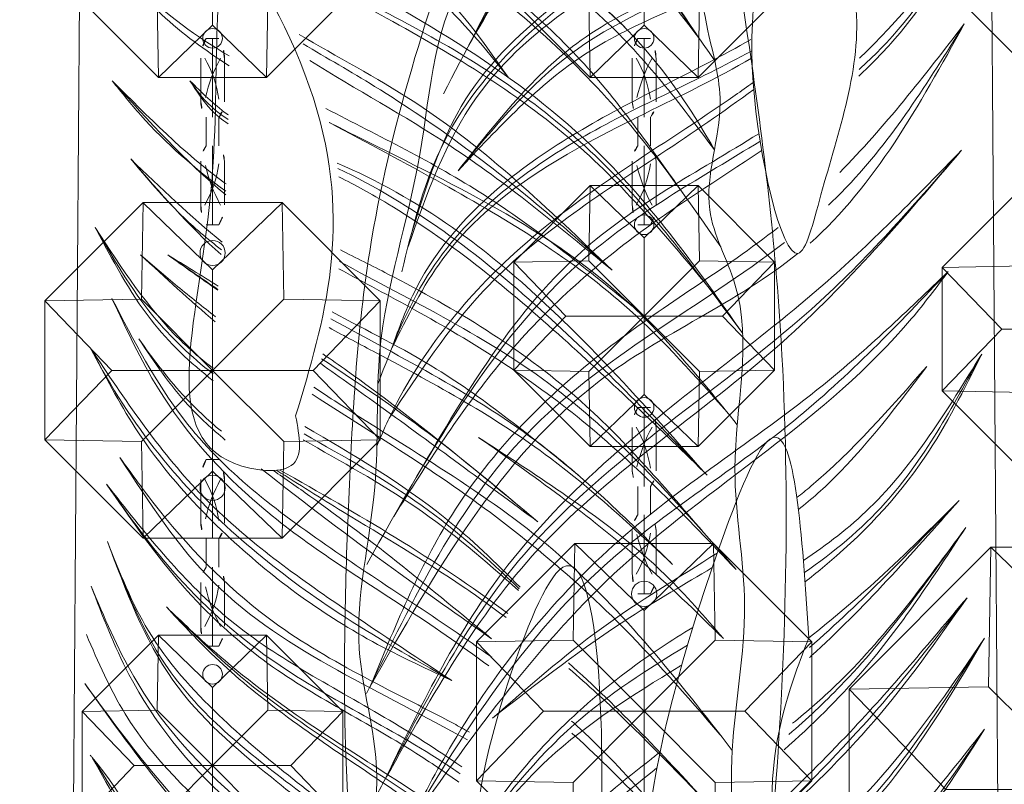
# Model space of a CAD drawing. Units: millimetres. Extents: x -605615403 to 17, y -1703671404 to 113.
# Drawn here: x -605611703 to -605611651, y -1703669675 to -1703669634 of the extents above; entities that cross this region are included whole.
import ezdxf

# ---------------------------------------------------------------- set-up
doc = ezdxf.new("R2010")
doc.units = ezdxf.units.MM
doc.layers.get('0').update_dxf_attribs({"lineweight": 9, "true_color": 0x1c1c1c})
doc.layers.get('Defpoints').update_dxf_attribs({"color": 3, "lineweight": 0})
doc.styles.add('2F обычный', font='Montserrat-Light.ttf', dxfattribs={"width": 0.8})
doc.dimstyles.new('stroitelniy3', dxfattribs={"dimtxt": 80, "dimasz": 30, "dimexe": 5, "dimexo": 10, "dimgap": 20, "dimtad": 1, "dimtoh": 1, "dimdec": 0, "dimrnd": 5, "dimtxsty": '2F обычный', "dimblk": 'ARCHTICK', "dimcen": 0.09, "dimdle": 2, "dimadec": 0, "dimazin": 2, "dimtfac": 1, "dimtdec": 0, "dimtmove": 1, "dimatfit": 3, "dimfxl": 10, "dimtfill": 1, "dimtolj": 1, "dimtzin": 0, "dimarcsym": 1})

# ---------------------------------------------------------------- blocks, each defined once
blk = doc.blocks.new('A$C444B649E')
at = {"color": 0, "extrusion": (0.222521, 0, 0.974928)}
for p, q in [((43.15, 3.825, 0.34), (41.715, 182.042, 0.668)), ((46.129, 3.497, -0.34), (47.565, 182.042, -0.668))]:
    blk.add_line(p, q, dxfattribs=at)
at = {"color": 0}
for points, knots in [([(40.556, 178.667, 0.932), (40.524, 178.674, 0.939), (38.071, 179.205, 1.499), (30.832, 179.664, 3.152), (22.29, 173.414, 5.101), (15.507, 165.811, 6.649), (14.16, 158.26, 6.957), (10.992, 150.618, 7.68), (6.332, 140.139, 8.744), (3.607, 125.486, 9.366), (0.816, 106.303, 10.003), (1.134, 83.812, 9.93), (4.444, 59.988, 9.174), (10.763, 38.393, 7.732), (21.636, 22.957, 5.25), (29.401, 9.916, 3.478), (36.301, 1.918, 1.903), (43.446, -0.674, 0.272), (50.01, 1.689, -1.226), (57.893, 7.568, -3.025), (62.569, 19.195, -4.092), (70.424, 29.428, -5.885), (72.853, 43.198, -6.439), (81.173, 59.145, -8.339), (82.159, 82.751, -8.563), (85.253, 104.51, -9.27), (84.685, 121.96, -9.14), (83.703, 137.357, -8.916), (78.358, 152.347, -7.696), (72.193, 167.813, -6.289), (62.764, 177.421, -4.137), (53.559, 179.265, -2.036), (49.801, 178.317, -1.178), (48.813, 177.991, -0.953)], [4.98394, 4.98394, 4.98394, 4.98394, 5.084102, 12.647306, 26.471377, 35.462956, 42.847511, 48.920762, 60.410313, 77.261702, 93.373244, 118.609304, 144.315789, 165.577086, 185.35708, 200.881729, 211.764806, 216.457286, 223.225248, 232.0523, 245.845184, 259.914597, 270.441227, 287.089248, 313.419389, 339.884869, 353.169381, 365.71295, 385.96429, 400.57599, 415.781125, 424.586866, 427.780695, 427.780695, 427.780695, 427.780695]), ([(60.233, 155, -3.559), (60.933, 154.621, -3.719), (65.102, 152.443, -4.67), (71.438, 149.24, -6.116), (78.527, 143.119, -7.735), (80.196, 138.071, -8.116), (81.06, 135.459, -8.313)], [13.850352, 13.850352, 13.850352, 13.850352, 16.274211, 28.167793, 35.741074, 43.862792, 43.862792, 43.862792, 43.862792]), ([(81.214, 134.909, -8.348), (80.12, 137.756, -8.098), (78.063, 143.108, -7.629), (70.226, 149.268, -5.84), (63.993, 151.96, -4.417), (60.475, 154.04, -3.614)], [0, 0, 0, 0, 8.999702, 16.918994, 29.521243, 29.521243, 29.521243, 29.521243]), ([(55.019, 144.099, -2.369), (54.282, 144.728, -2.201), (51.897, 146.978, -1.656), (49.997, 149.77, -1.223), (48.657, 151.738, -0.917)], [36.695462, 36.695462, 36.695462, 36.695462, 39.682353, 46.812128, 46.812128, 46.812128, 46.812128]), ([(61.12, 150.53, -3.762), (64.512, 149.033, -4.536), (71.407, 147.104, -6.11), (76.079, 141.62, -7.176), (78.295, 139.018, -7.682)], [16.121335, 16.121335, 16.121335, 16.121335, 27.3542, 37.496444, 37.496444, 37.496444, 37.496444]), ([(78.295, 139.018, -7.682), (75.957, 141.333, -7.148), (71.05, 146.191, -6.028), (64.435, 148.093, -4.518), (61.216, 149.59, -3.783)], [0, 0, 0, 0, 9.846826, 20.670566, 20.670566, 20.670566, 20.670566]), ([(61.295, 146.057, -3.801), (62.903, 145.208, -4.168), (67.874, 142.878, -5.303), (74.998, 139.466, -6.929), (80.359, 134.065, -8.153), (81.718, 130.592, -8.463), (82.146, 129.499, -8.561)], [16.902841, 16.902841, 16.902841, 16.902841, 22.43527, 33.496242, 41.153735, 44.673656, 44.673656, 44.673656, 44.673656]), ([(82.146, 129.499, -8.561), (81.241, 131.172, -8.354), (78.046, 137.074, -7.625), (69.662, 141.136, -5.711), (63.245, 143.985, -4.247), (61.248, 145.061, -3.791)], [0, 0, 0, 0, 5.669434, 19.996102, 26.965884, 26.965884, 26.965884, 26.965884]), ([(61.117, 143.382, -3.761), (62.88, 142.186, -4.163), (68.251, 138.799, -5.389), (76.374, 134.04, -7.243), (80.581, 128.15, -8.203), (82.294, 125.751, -8.594)], [10.211215, 10.211215, 10.211215, 10.211215, 16.726547, 29.595153, 38.436353, 38.436353, 38.436353, 38.436353]), ([(60.834, 141.003, -3.696), (64.365, 138.966, -4.502), (73.058, 134.798, -6.486), (78.266, 126.494, -7.675), (81.245, 121.744, -8.355)], [16.549996, 16.549996, 16.549996, 16.549996, 28.914358, 45.443468, 45.443468, 45.443468, 45.443468]), ([(82.034, 120.476, -8.535), (80.105, 123.281, -8.095), (76.197, 128.964, -7.203), (68.784, 135.359, -5.511), (63.169, 138.546, -4.229), (60.694, 140.083, -3.664)], [0, 0, 0, 0, 10.255764, 20.77622, 29.600087, 29.600087, 29.600087, 29.600087]), ([(3.642, 107.285, 9.357), (6.248, 110.744, 8.763), (12.871, 119.234, 7.251), (25.874, 126.045, 4.283), (36.63, 131.114, 1.828), (39.738, 135.398, 1.119), (40.494, 136.442, 0.946)], [1.490154, 1.490154, 1.490154, 1.490154, 14.454837, 33.855925, 45.883869, 49.756642, 49.756642, 49.756642, 49.756642]), ([(59.709, 135.978, -3.44), (62.813, 133.728, -4.148), (69.911, 129.86, -5.768), (78.692, 121.918, -7.772), (81.862, 114.788, -8.496), (83.299, 111.556, -8.824)], [15.606134, 15.606134, 15.606134, 15.606134, 27.3937, 40.135223, 50.698521, 50.698521, 50.698521, 50.698521]), ([(58.555, 134.586, -3.176), (62.093, 131.94, -3.984), (73.322, 127.703, -6.547), (79.599, 117.523, -7.979), (83.426, 111.316, -8.853)], [15.842697, 15.842697, 15.842697, 15.842697, 29.510586, 50.867786, 50.867786, 50.867786, 50.867786]), ([(33.469, 122.176, 2.55), (35.342, 123.213, 2.122), (38.339, 125.13, 1.438), (40.562, 127.912, 0.931), (41.442, 129.014, 0.73)], [27.566551, 27.566551, 27.566551, 27.566551, 34.052735, 38.303326, 38.303326, 38.303326, 38.303326]), ([(58.235, 118.116, -3.103), (56.869, 118.957, -2.791), (52.759, 121.84, -1.853), (49.861, 126.203, -1.192), (47.881, 129.184, -0.74)], [31.938041, 31.938041, 31.938041, 31.938041, 36.857641, 47.4712, 47.4712, 47.4712, 47.4712]), ([(47.881, 129.184, -0.74), (48.899, 127.285, -0.972), (51.259, 122.885, -1.511), (55.217, 119.125, -2.414), (57.8, 117.21, -3.004), (58.138, 116.967, -3.081)], [0, 0, 0, 0, 6.47637, 15.003698, 16.27344, 16.27344, 16.27344, 16.27344]), ([(51.062, 128.527, -1.466), (53.052, 126.098, -1.92), (55.35, 123.291, -2.445), (58.141, 121.125, -3.082), (58.524, 120.843, -3.169)], [0, 0, 0, 0, 9.413543, 10.875719, 10.875719, 10.875719, 10.875719]), ([(11.229, 110.682, 7.626), (14.913, 113.961, 6.785), (20.49, 118.926, 5.512), (27.211, 122.126, 3.978), (29.409, 123.332, 3.476)], [0, 0, 0, 0, 14.921645, 22.586961, 22.586961, 22.586961, 22.586961]), ([(11.229, 110.682, 7.626), (14.304, 113.028, 6.924), (19.865, 117.27, 5.655), (26.097, 120.375, 4.232), (28.789, 121.935, 3.618)], [0, 0, 0, 0, 11.762692, 21.268877, 21.268877, 21.268877, 21.268877]), ([(57.916, 113.963, -3.03), (56.538, 114.982, -2.716), (53.54, 117.305, -2.031), (50.734, 119.907, -1.391), (49.196, 121.334, -1.04)], [33.091065, 33.091065, 33.091065, 33.091065, 38.341117, 44.710545, 44.710545, 44.710545, 44.710545]), ([(49.196, 121.334, -1.04), (51.968, 118.44, -1.673), (54.77, 115.515, -2.312), (57.841, 112.937, -3.013), (57.873, 112.91, -3.02)], [0, 0, 0, 0, 12.127377, 12.255001, 12.255001, 12.255001, 12.255001]), ([(33.516, 119.012, 2.539), (33.548, 119.032, 2.532), (34.344, 119.554, 2.35), (35.061, 120.215, 2.186), (35.749, 120.85, 2.029)], [34.57377, 34.57377, 34.57377, 34.57377, 34.691052, 37.512293, 37.512293, 37.512293, 37.512293]), ([(33.525, 118.537, 2.537), (33.879, 118.753, 2.456), (34.735, 119.384, 2.261), (35.364, 120.293, 2.117), (35.749, 120.85, 2.029)], [34.100989, 34.100989, 34.100989, 34.100989, 35.377283, 37.395224, 37.395224, 37.395224, 37.395224]), ([(33.636, 115.31, 2.512), (33.688, 115.344, 2.5), (36.057, 116.933, 1.959), (38.185, 118.913, 1.473), (40.266, 120.85, 0.998)], [34.223219, 34.223219, 34.223219, 34.223219, 34.415846, 42.996909, 42.996909, 42.996909, 42.996909]), ([(58.862, 109.382, -3.246), (58.004, 110.028, -3.05), (54.246, 113.027, -2.193), (51.185, 116.884, -1.494), (48.807, 119.881, -0.951)], [36.318927, 36.318927, 36.318927, 36.318927, 39.612646, 51.096489, 51.096489, 51.096489, 51.096489]), ([(48.807, 119.881, -0.951), (50.7, 117.214, -1.383), (53.813, 112.827, -2.094), (57.745, 109.282, -2.991), (59.354, 107.957, -3.358)], [0, 0, 0, 0, 9.838287, 16.179702, 16.179702, 16.179702, 16.179702]), ([(10.055, 108.756, 7.894), (12.866, 110.855, 7.252), (18.46, 115.033, 5.975), (24.744, 117.884, 4.541), (27.864, 119.359, 3.829)], [0, 0, 0, 0, 10.655179, 21.201699, 21.201699, 21.201699, 21.201699]), ([(4.551, 103.072, 9.15), (6.374, 104.978, 8.734), (11.175, 109.994, 7.638), (19.44, 114.566, 5.752), (25.451, 117.523, 4.38), (27.651, 118.601, 3.878)], [0, 0, 0, 0, 7.980685, 21.005282, 28.52095, 28.52095, 28.52095, 28.52095]), ([(63.532, 117.731, -4.312), (65.126, 116.847, -4.676), (69.573, 114.494, -5.691), (73.622, 111.582, -6.615), (76.198, 109.729, -7.203)], [16.892363, 16.892363, 16.892363, 16.892363, 22.434987, 32.124432, 32.124432, 32.124432, 32.124432]), ([(5.906, 99.876, 8.841), (7.803, 101.854, 8.408), (12.338, 106.582, 7.373), (19.249, 112.593, 5.795), (24.849, 115.498, 4.517), (27.198, 116.435, 3.981)], [0, 0, 0, 0, 8.330079, 19.918209, 27.616169, 27.616169, 27.616169, 27.616169]), ([(48.729, 116.117, -0.933), (50.95, 113.667, -1.44), (54.536, 109.712, -2.259), (58.47, 106.127, -3.157), (59.981, 104.779, -3.501)], [0, 0, 0, 0, 10.029184, 16.187567, 16.187567, 16.187567, 16.187567]), ([(48.729, 116.117, -0.933), (50.465, 113.835, -1.33), (53.836, 109.407, -2.099), (57.981, 105.747, -3.045), (59.998, 103.978, -3.505)], [0, 0, 0, 0, 8.656277, 16.803834, 16.803834, 16.803834, 16.803834]), ([(5.906, 99.876, 8.841), (8.682, 102.37, 8.207), (14.469, 107.568, 6.886), (21.627, 112.968, 5.252), (26.133, 115.241, 4.224), (27.096, 115.692, 4.004)], [0, 0, 0, 0, 11.37456, 23.716827, 26.990951, 26.990951, 26.990951, 26.990951]), ([(81.252, 97.286, -8.356), (79.328, 100.462, -7.917), (75.466, 106.841, -7.036), (69.113, 111.958, -5.586), (65.277, 114.18, -4.71), (64.659, 114.527, -4.569)], [0, 0, 0, 0, 11.134944, 22.362975, 24.499597, 24.499597, 24.499597, 24.499597]), ([(47.713, 113.954, -0.701), (49.478, 111.564, -1.104), (53.014, 106.777, -1.911), (57.463, 102.956, -2.927), (59.681, 100.971, -3.433)], [0, 0, 0, 0, 8.949311, 17.927787, 17.927787, 17.927787, 17.927787]), ([(59.589, 100.115, -3.412), (56.453, 102.538, -2.696), (52.134, 106.984, -1.71), (48.853, 112.156, -0.962), (47.713, 113.954, -0.701)], [10.001849, 10.001849, 10.001849, 10.001849, 22.072782, 28.508013, 28.508013, 28.508013, 28.508013]), ([(34.396, 104.753, 2.338), (35.725, 105.713, 2.035), (38.445, 108.074, 1.414), (40.257, 111.242, 1), (41.246, 112.971, 0.775)], [24.754687, 24.754687, 24.754687, 24.754687, 29.7124, 35.671404, 35.671404, 35.671404, 35.671404]), ([(34.404, 105.428, 2.336), (35.054, 105.883, 2.188), (37.717, 107.955, 1.58), (39.716, 110.796, 1.124), (41.246, 112.971, 0.775)], [25.183344, 25.183344, 25.183344, 25.183344, 27.612768, 35.550192, 35.550192, 35.550192, 35.550192]), ([(65.307, 112.505, -4.717), (65.362, 112.474, -4.73), (68.054, 110.935, -5.344), (74.595, 107.249, -6.837), (78.786, 100.976, -7.794), (81.252, 97.286, -8.356)], [24.873167, 24.873167, 24.873167, 24.873167, 25.068191, 34.296376, 47.483429, 47.483429, 47.483429, 47.483429]), ([(5.96, 96.662, 8.828), (8.29, 99.175, 8.297), (13.572, 104.87, 7.091), (21.247, 109.117, 5.339), (26.091, 111.342, 4.234), (27.011, 111.77, 4.024)], [0, 0, 0, 0, 10.348651, 23.452179, 26.543797, 26.543797, 26.543797, 26.543797]), ([(34.258, 108.185, 2.369), (35.003, 108.718, 2.2), (36.471, 109.803, 1.865), (37.903, 110.941, 1.538), (38.616, 111.509, 1.375)], [39.337061, 39.337061, 39.337061, 39.337061, 42.131724, 44.91057, 44.91057, 44.91057, 44.91057]), ([(4.015, 94.625, 9.272), (6.906, 97.426, 8.612), (12.553, 102.895, 7.324), (20.722, 107.653, 5.459), (25.648, 110.024, 4.335), (27.106, 110.766, 4.002)], [0, 0, 0, 0, 12.188046, 23.801301, 28.788985, 28.788985, 28.788985, 28.788985]), ([(18.22, 89.92, 6.03), (21.247, 91.945, 5.339), (27.627, 95.63, 3.883), (35.91, 101.376, 1.992), (39.009, 106.905, 1.285), (40.28, 109.172, 0.995)], [18.391775, 18.391775, 18.391775, 18.391775, 29.547248, 40.718249, 48.480189, 48.480189, 48.480189, 48.480189]), ([(47.713, 109.069, -0.701), (49.813, 106.589, -1.181), (53.386, 102.37, -1.996), (57.821, 99.261, -3.009), (59.713, 98.051, -3.44)], [0, 0, 0, 0, 9.778397, 16.632791, 16.632791, 16.632791, 16.632791]), ([(60.32, 97.007, -3.579), (57.876, 98.449, -3.021), (52.864, 101.568, -1.877), (49.476, 106.502, -1.104), (47.713, 109.069, -0.701)], [23.762486, 23.762486, 23.762486, 23.762486, 32.337265, 41.637743, 41.637743, 41.637743, 41.637743]), ([(13.205, 99.704, 7.175), (15.874, 101.721, 6.566), (20.356, 105.107, 5.543), (25.456, 107.447, 4.379), (27.486, 108.445, 3.915)], [0, 0, 0, 0, 10.169569, 17.080477, 17.080477, 17.080477, 17.080477]), ([(80.467, 91.059, -8.177), (79.069, 94.073, -7.858), (76.001, 100.686, -7.158), (70.088, 105.3, -5.808), (66.744, 107.705, -5.045), (66.575, 107.825, -5.007)], [0, 0, 0, 0, 9.883986, 21.688627, 22.315471, 22.315471, 22.315471, 22.315471]), ([(7.822, 94.998, 8.403), (10.096, 96.955, 7.884), (15.324, 101.453, 6.691), (22.345, 104.999, 5.089), (26.764, 107.145, 4.08), (27.671, 107.606, 3.873)], [0, 0, 0, 0, 9.101462, 20.917945, 24.014172, 24.014172, 24.014172, 24.014172]), ([(33.695, 101.575, 2.498), (34.451, 102.159, 2.325), (36.344, 103.743, 1.893), (37.818, 105.758, 1.557), (38.722, 106.995, 1.351)], [19.112476, 19.112476, 19.112476, 19.112476, 22.015472, 26.625349, 26.625349, 26.625349, 26.625349]), ([(33.92, 102.042, 2.447), (34.717, 102.653, 2.265), (36.462, 104.142, 1.867), (37.908, 105.967, 1.537), (38.722, 106.995, 1.351)], [19.539728, 19.539728, 19.539728, 19.539728, 22.608066, 26.56166, 26.56166, 26.56166, 26.56166]), ([(15.533, 97.182, 6.643), (19.161, 99.972, 5.815), (23.241, 103.112, 4.884), (27.549, 105.891, 3.901), (28.029, 106.196, 3.791)], [0, 0, 0, 0, 13.934327, 15.673642, 15.673642, 15.673642, 15.673642]), ([(15.533, 97.182, 6.643), (18.573, 99.251, 5.95), (22.771, 102.109, 4.991), (27, 104.918, 4.026), (28.168, 105.691, 3.76)], [0, 0, 0, 0, 11.225676, 15.504258, 15.504258, 15.504258, 15.504258]), ([(4.244, 84.929, 9.22), (7.401, 88.681, 8.499), (13.86, 96.264, 7.025), (23.198, 101.161, 4.894), (28.009, 104.075, 3.796), (28.544, 104.404, 3.674)], [0.503417, 0.503417, 0.503417, 0.503417, 15.229181, 30.448294, 32.362987, 32.362987, 32.362987, 32.362987]), ([(16.567, 93.676, 6.407), (17.976, 94.998, 6.086), (21.797, 98.371, 5.214), (26.262, 100.788, 4.195), (29.07, 102.3, 3.554)], [3.402324, 3.402324, 3.402324, 3.402324, 9.258238, 18.92245, 18.92245, 18.92245, 18.92245]), ([(16.668, 93.5, 6.384), (18.584, 95.107, 5.947), (22.513, 98.201, 5.05), (26.954, 100.408, 4.037), (29.171, 101.594, 3.531)], [3.359453, 3.359453, 3.359453, 3.359453, 10.941914, 18.595377, 18.595377, 18.595377, 18.595377]), ([(19.506, 85.902, 5.737), (19.813, 86.059, 5.667), (23.781, 88.049, 4.761), (30.685, 90.875, 3.185), (36.683, 96.621, 1.816), (39.187, 99.835, 1.244), (39.818, 100.644, 1.101)], [16.815736, 16.815736, 16.815736, 16.815736, 17.860316, 30.290686, 39.534504, 42.644285, 42.644285, 42.644285, 42.644285]), ([(17.276, 92.271, 6.246), (19.378, 93.734, 5.766), (23.759, 96.401, 4.766), (28.266, 98.787, 3.737), (30.523, 99.963, 3.222)], [16.082475, 16.082475, 16.082475, 16.082475, 23.89907, 31.692455, 31.692455, 31.692455, 31.692455]), ([(18.225, 90.912, 6.029), (20.123, 92.146, 5.596), (24.652, 95.091, 4.562), (29.061, 98.187, 3.556), (31.613, 100.036, 2.973)], [0, 0, 0, 0, 6.909843, 16.490959, 16.490959, 16.490959, 16.490959]), ([(18.225, 90.912, 6.029), (21.677, 93.54, 5.241), (25.791, 96.671, 4.302), (30.195, 99.482, 3.297), (30.898, 99.941, 3.136)], [0, 0, 0, 0, 13.265174, 15.807908, 15.807908, 15.807908, 15.807908]), ([(19.963, 84.051, 5.632), (21.423, 84.983, 5.299), (26.01, 87.684, 4.252), (33.891, 91.341, 2.453), (38.422, 96.655, 1.419), (40.591, 99.199, 0.924)], [19.782958, 19.782958, 19.782958, 19.782958, 25.064089, 35.975896, 45.997479, 45.997479, 45.997479, 45.997479]), ([(20.133, 83.219, 5.593), (20.953, 83.765, 5.406), (24.749, 86.155, 4.54), (30.795, 88.791, 3.16), (36.688, 94, 1.815), (39.266, 97.434, 1.227), (40.591, 99.199, 0.924)], [19.359528, 19.359528, 19.359528, 19.359528, 22.367732, 33.065778, 39.373123, 46.04834, 46.04834, 46.04834, 46.04834]), ([(20.657, 75.994, 5.474), (21.114, 76.323, 5.37), (24.582, 78.797, 4.578), (30.106, 82.708, 3.317), (37.408, 88.404, 1.651), (39.475, 93.5, 1.179), (40.545, 96.136, 0.935)], [18.766371, 18.766371, 18.766371, 18.766371, 20.483315, 31.76853, 39.611304, 48.019464, 48.019464, 48.019464, 48.019464]), ([(20.672, 77.116, 5.47), (22.362, 78.322, 5.085), (26.963, 81.39, 4.035), (33.125, 85.673, 2.628), (38.316, 90.927, 1.443), (39.837, 94.483, 1.096), (40.545, 96.136, 0.935)], [19.572662, 19.572662, 19.572662, 19.572662, 25.89389, 36.369675, 42.554054, 47.928745, 47.928745, 47.928745, 47.928745]), ([(29.683, 79.938, 3.414), (30.934, 80.774, 3.128), (34.452, 83.297, 2.325), (38.788, 87.824, 1.336), (40.733, 92.083, 0.892), (41.492, 93.745, 0.718)], [29.469017, 29.469017, 29.469017, 29.469017, 34.04283, 42.611162, 48.093281, 48.093281, 48.093281, 48.093281]), ([(20.445, 81.231, 5.522), (23.174, 83.08, 4.899), (28.039, 85.703, 3.789), (33.615, 89.53, 2.516), (36.206, 91.818, 1.925), (37.118, 92.624, 1.717)], [19.568275, 19.568275, 19.568275, 19.568275, 29.634602, 36.44746, 40.151094, 40.151094, 40.151094, 40.151094]), ([(20.528, 80.465, 5.503), (20.714, 80.604, 5.461), (23.969, 83.009, 4.718), (28.975, 85.709, 3.575), (34.252, 89.78, 2.371), (36.265, 91.777, 1.912), (37.118, 92.624, 1.717)], [18.989396, 18.989396, 18.989396, 18.989396, 19.698301, 31.345043, 36.303461, 39.95602, 39.95602, 39.95602, 39.95602]), ([(30.557, 78.617, 3.214), (31.488, 79.294, 3.002), (34.755, 81.717, 2.256), (39.136, 85.529, 1.256), (41.077, 89.673, 0.813), (41.764, 91.139, 0.656)], [31.083609, 31.083609, 31.083609, 31.083609, 34.5952, 43.44814, 48.294506, 48.294506, 48.294506, 48.294506]), ([(31.322, 77.178, 3.04), (33.823, 79.483, 2.469), (37.547, 83.063, 1.619), (40.759, 87.126, 0.886), (41.857, 88.515, 0.635)], [32.518509, 32.518509, 32.518509, 32.518509, 42.838356, 48.197631, 48.197631, 48.197631, 48.197631]), ([(5.007, 77.659, 9.046), (7.444, 80.467, 8.49), (10.161, 83.598, 7.87), (13.255, 86.232, 7.163), (13.577, 86.499, 7.09)], [0, 0, 0, 0, 11.198993, 12.48466, 12.48466, 12.48466, 12.48466]), ([(32.87, 73.395, 2.686), (34.298, 74.701, 2.36), (37.564, 78.044, 1.615), (39.547, 82.591, 1.162), (41.498, 84.624, 0.717), (41.537, 84.665, 0.708)], [33.116339, 33.116339, 33.116339, 33.116339, 38.985711, 47.370634, 47.542403, 47.542403, 47.542403, 47.542403]), ([(32.57, 74.272, 2.755), (34.006, 75.519, 2.427), (37.31, 78.589, 1.673), (39.911, 82.357, 1.079), (41.42, 84.542, 0.735)], [33.790641, 33.790641, 33.790641, 33.790641, 39.578271, 47.565977, 47.565977, 47.565977, 47.565977])]:
    blk.add_open_spline(points, degree=3, knots=knots, dxfattribs=at)
at = {"color": 254}
for points, knots in [([(41.76, 176.405, 0.657), (39.4, 176.6, 1.196), (34.703, 175.866, 2.268), (28.434, 174.589, 3.699), (24.189, 168.714, 4.668), (16.906, 165.145, 6.33), (16.26, 155.639, 6.477), (11.402, 150.034, 7.586), (11.816, 142.243, 7.492), (6.645, 137.545, 8.672), (8.436, 132.49, 8.263), (6.443, 128.72, 8.718), (6.026, 124.322, 8.813), (4.352, 119.101, 9.195), (6.476, 114.313, 8.711), (2.622, 108.297, 9.59), (4.837, 100.814, 9.085), (2.969, 92.558, 9.511), (4.705, 84.791, 9.115), (3.591, 75.152, 9.369), (6.148, 65.975, 8.785), (6.68, 56.487, 8.664), (10.756, 49.803, 7.734), (11.289, 42.311, 7.612), (14.811, 37.212, 6.808), (18.021, 33.669, 6.076), (17.951, 28.985, 6.092), (21.807, 28.069, 5.212), (23.683, 25.258, 4.783), (24.129, 22.101, 4.681), (28.137, 21.925, 3.767), (26.697, 16.888, 4.095), (31.362, 14.967, 3.03), (30.141, 9.066, 3.309), (35.096, 9.827, 2.178), (35.147, 5.229, 2.167), (38.525, 5.369, 1.396), (38.511, 4.261, 1.399), (38.873, 4.165, 1.316), (39.043, 4.203, 1.277), (39.12, 4.22, 1.26)], [218.465626, 218.465626, 218.465626, 218.465626, 225.829795, 233.039021, 236.861881, 247.317813, 255.239314, 263.180788, 268.46299, 277.563389, 280.279743, 283.325156, 289.729094, 293.628126, 299.420955, 303.68099, 313.590498, 320.947553, 328.748681, 337.009293, 349.682548, 357.0429, 365.074306, 372.652492, 378.828767, 383.464434, 386.818289, 391.041452, 393.444663, 397.046063, 398.90192, 403.511777, 406.875612, 412.354794, 414.269758, 419.140742, 421.132767, 421.576733, 421.874824, 422.119382, 422.119382, 422.119382, 422.119382]), ([(39.12, 4.22, 1.26), (39.588, 4.306, 1.153), (40.546, 4.484, 0.934), (41.436, 2.676, 0.731), (43.052, 4.516, 0.362), (44.727, 2.253, -0.02), (46.994, 4.423, -0.537), (50.083, 4.215, -1.242), (52.762, 6.601, -1.854), (54.914, 9.613, -2.345), (59.288, 12.333, -3.343), (59.419, 19.092, -3.373), (64.627, 23.553, -4.562), (64.976, 30.071, -4.642), (69.545, 34.141, -5.684), (68.543, 39.73, -5.456), (73.092, 42.182, -6.494), (71.601, 46.996, -6.154), (75.039, 49.691, -6.938), (74, 54.117, -6.701), (77.608, 57.529, -7.525), (77.965, 61.499, -7.606), (77.583, 64.682, -7.519), (81.299, 65.728, -8.367), (79.285, 72.291, -7.908), (80.578, 77.558, -8.203), (81.339, 84.197, -8.376), (82.262, 89.139, -8.587), (80.396, 94.652, -8.161), (83.362, 95.771, -8.838), (82.176, 98.731, -8.568), (83.533, 102.243, -8.877), (82.459, 107.228, -8.632), (84.879, 114.055, -9.184), (82.697, 121.56, -8.686), (83.327, 130.626, -8.83), (80.009, 139.429, -8.073), (79.673, 148.352, -7.996), (74.205, 152.698, -6.748), (73.06, 160.189, -6.487), (68.758, 167.762, -5.505), (62.285, 174.221, -4.028), (55.063, 176.643, -2.379), (50.146, 175.089, -1.257), (47.898, 175.274, -0.744), (47.511, 175.325, -0.655)], [0, 0, 0, 0, 1.346803, 2.75768, 4.280782, 6.27917, 8.632257, 11.826402, 15.561518, 18.731857, 23.211741, 30.237294, 36.602996, 42.671487, 48.456934, 53.663418, 56.829572, 61.900571, 65.413119, 68.244431, 74.10035, 78.363785, 80.706666, 81.926966, 88.681212, 94.936562, 99.678817, 108.076425, 111.729333, 112.864323, 116.43425, 118.514078, 124.296769, 130.823581, 139.578972, 146.905127, 157.677275, 167.973028, 171.232947, 178.02854, 189.425849, 197.219003, 205.468691, 211.268711, 212.478998, 212.478998, 212.478998, 212.478998])]:
    blk.add_open_spline(points, degree=3, knots=knots, dxfattribs=at)
at = {"color": 87}
for points in [[(49.534, 169.027, -1.117), (59.023, 162.91, -3.283), (70.577, 155.381, -5.92), (79.146, 143.147, -7.876)], [(49.047, 140.123, -1.006), (57.261, 132.022, -2.881), (74.463, 118.441, -6.807), (82.987, 105.575, -8.753)], [(3.642, 107.285, 9.357), (11.395, 116.093, 7.588), (21.061, 122.853, 5.382), (31.863, 128.604, 2.916), (40.494, 136.442, 0.946)], [(49.822, 133.61, -1.183), (58.811, 125.589, -3.234), (70.124, 117.567, -5.817), (82.987, 101.127, -8.753)], [(20.539, 88.673, 5.501), (27.132, 92.308, 3.996), (36.681, 99.858, 1.817), (40.819, 105.31, 0.872), (41.501, 106.475, 0.716)]]:
    blk.add_spline(points, degree=3, dxfattribs=at)
at = {"color": 0}
for points in [[(77.671, 145.752, -7.539), (71.363, 155.131, -6.099), (59.578, 162.882, -3.41), (49.534, 169.027, -1.117)], [(50.087, 168.655, -1.243), (56.295, 164.18, -2.66), (65.717, 158.504, -4.811), (74.012, 151.144, -6.704), (77.671, 145.752, -7.539)], [(6.131, 123.083, 8.789), (10.798, 128.414, 7.724), (20.882, 136.598, 5.423), (30.426, 142.365, 3.244), (36.472, 146.435, 1.864), (40.462, 149.557, 0.954)], [(6.332, 123.35, 8.743), (12.05, 130.482, 7.438), (21.124, 137.677, 5.367), (32.295, 144.283, 2.818), (40.462, 149.557, 0.954)], [(5.281, 117.146, 8.983), (11.682, 124.118, 7.522), (25.638, 132.17, 4.337), (35.133, 137.878, 2.17), (40.25, 142.25, 1.002)], [(10.49, 123.714, 7.794), (15.862, 128.096, 6.568), (26.732, 133.784, 4.087), (35.246, 138.542, 2.144), (40.25, 142.25, 1.002)], [(17.268, 121.037, 6.247), (22.613, 126.822, 5.027), (30.896, 130.667, 3.137), (38.328, 136.399, 1.441), (41.231, 141.188, 0.778)], [(17.268, 121.037, 6.247), (21.435, 125.316, 5.296), (28.414, 129.294, 3.703), (34.053, 132.184, 2.416), (38.716, 136.494, 1.352), (41.231, 141.188, 0.778)], [(49.047, 140.123, -1.006), (56.842, 133.1, -2.785), (69.42, 123.644, -5.656), (75.755, 117.427, -7.102), (82.575, 106.314, -8.659)], [(82.679, 106.129, -8.682), (73.986, 118.365, -6.698), (59.449, 129.831, -3.38), (49.047, 140.123, -1.006)], [(7.097, 114.795, 8.569), (13.516, 122.406, 7.104), (22.108, 128.844, 5.143), (29.17, 132.38, 3.531), (34.111, 134.018, 2.403), (39.16, 138.177, 1.251)], [(4.934, 108.985, 9.063), (13.102, 117.277, 7.198), (24.327, 124.207, 4.636), (33.167, 128.958, 2.619), (37.923, 132.86, 1.533), (40.494, 136.442, 0.946)], [(49.822, 133.61, -1.183), (57.072, 127.538, -2.837), (69.278, 118.912, -5.624), (78.611, 108.302, -7.754), (81.239, 103.86, -8.354)], [(81.481, 103.485, -8.409), (69.239, 117.393, -5.615), (51.948, 131.093, -1.668), (49.822, 133.61, -1.183)], [(20.539, 88.673, 5.501), (27.225, 92.801, 3.975), (35.208, 98.765, 2.153), (41.501, 106.475, 0.716)], [(20.539, 88.673, 5.501), (25.448, 90.919, 4.38), (33.891, 96.716, 2.453), (38.929, 102.237, 1.303), (41.501, 106.475, 0.716)], [(4.759, 90.927, 9.103), (8.126, 94.329, 8.334), (14.148, 98.752, 6.959), (18.985, 101.717, 5.855)], [(4.759, 90.927, 9.103), (9.631, 95.166, 7.991), (18.985, 101.717, 5.855)]]:
    blk.add_spline(points, degree=3, dxfattribs=at)
for points in [[(58.284, 155.821, -3.114), (55.194, 147.961, -2.409), (56.561, 137.734), (58.555, 134.586, -3.176), (61.152, 143.758, -3.769), (60.327, 154.639, -3.58), (59.086, 157.607), (58.187, 155.498, -3.092)], [(29.014, 102.868, 6.044), (28.037, 119.91, 6.044), (32.327, 127.454, 6.044), (33.631, 115.405, 6.044), (32.381, 100.317, 6.044), (29.863, 100.208, 3.373), (29.014, 102.868, 6.044)], [(57.913, 113.965, -3.03), (60.029, 124.699, -3.512), (63.239, 118.515, -4.245), (63.268, 95.866, -4.252), (60.32, 97.007, -3.579), (59.998, 103.978, -3.505), (57.98, 112.007), (57.916, 113.963, -3.03)], [(17.369, 60.352), (13.757, 77.099), (15.883, 94.601), (18.852, 88.084), (20.09, 64.322), (18.979, 58.102), (17.369, 60.352)]]:
    blk.add_spline(points, degree=3)
at = {"color": 87}
for points, knots in [([(60.327, 154.639, -3.58), (62.704, 153.33, -4.123), (70.003, 149.849, -5.789), (78.963, 143.35, -7.834), (80.964, 135.857, -8.291), (81.568, 133.595, -8.429)], [14.271033, 14.271033, 14.271033, 14.271033, 22.598475, 38.615834, 45.54057, 45.54057, 45.54057, 45.54057]), ([(48.657, 151.738, -0.917), (50.258, 149.552, -1.282), (52.19, 146.913, -1.723), (54.575, 144.806, -2.268), (54.995, 144.458, -2.363)], [0, 0, 0, 0, 8.117451, 9.795033, 9.795033, 9.795033, 9.795033]), ([(61.155, 150.226, -3.77), (64.7, 148.677, -4.579), (71.515, 146.574, -6.134), (76.22, 141.331, -7.208), (78.295, 139.018, -7.682)], [16.408282, 16.408282, 16.408282, 16.408282, 28.183907, 37.476977, 37.476977, 37.476977, 37.476977]), ([(5.264, 121.918, 8.987), (7.037, 124.313, 8.583), (13.02, 132.208, 7.217), (24.664, 139.499, 4.559), (35.066, 145.49, 2.185), (39.226, 148.626, 1.236), (40.462, 149.557, 0.954)], [1.032284, 1.032284, 1.032284, 1.032284, 10.012378, 30.935979, 42.093863, 46.80796, 46.80796, 46.80796, 46.80796]), ([(48.89, 146.894, -0.97), (50.986, 143.791, -1.448), (53.361, 140.275, -1.991), (56.418, 137.493, -2.688), (56.786, 137.175, -2.772)], [0, 0, 0, 0, 11.191152, 12.682302, 12.682302, 12.682302, 12.682302]), ([(61.269, 145.44, -3.796), (64.367, 143.848, -4.503), (71.47, 141.151, -6.124), (79.7, 135.339, -8.002), (82.127, 129.611, -8.556), (82.948, 127.569, -8.744)], [17.396001, 17.396001, 17.396001, 17.396001, 28.148903, 40.168643, 46.705197, 46.705197, 46.705197, 46.705197]), ([(61.152, 143.758, -3.769), (61.5, 143.526, -3.848), (66.141, 140.491, -4.908), (74.478, 136.14, -6.81), (80.942, 128.693, -8.286), (82.799, 124.719, -8.71), (83.012, 124.25, -8.758)], [10.005967, 10.005967, 10.005967, 10.005967, 11.282444, 26.945719, 38.615875, 40.166788, 40.166788, 40.166788, 40.166788]), ([(5.281, 117.146, 8.983), (6.45, 119.019, 8.717), (11.23, 125.805, 7.626), (22.967, 131.644, 4.947), (33.987, 137.003, 2.431), (38.793, 141.029, 1.334), (40.25, 142.25, 1.002)], [5.119067, 5.119067, 5.119067, 5.119067, 11.746394, 30.336309, 43.600378, 49.369479, 49.369479, 49.369479, 49.369479]), ([(60.774, 140.593, -3.683), (64.087, 138.69, -4.439), (73.97, 133.753, -6.694), (79.809, 124.148, -8.027), (83.604, 117.905, -8.893)], [16.880759, 16.880759, 16.880759, 16.880759, 28.442879, 49.919506, 49.919506, 49.919506, 49.919506]), ([(4.919, 111.934, 9.066), (6.678, 114.286, 8.665), (11.065, 120.031, 7.663), (19.18, 126.776, 5.811), (27.483, 131.364, 3.916), (34.747, 133.381, 2.258), (37.649, 136.536, 1.596), (39.16, 138.177, 1.251)], [1.076758, 1.076758, 1.076758, 1.076758, 9.952425, 22.945207, 32.815528, 38.925799, 45.555156, 45.555156, 45.555156, 45.555156]), ([(59.334, 135.177, -3.354), (64.256, 131.647, -4.477), (75.29, 126.642, -6.996), (80.918, 116.041, -8.28), (83.607, 110.975, -8.894)], [15.983233, 15.983233, 15.983233, 15.983233, 34.424403, 51.299164, 51.299164, 51.299164, 51.299164]), ([(33.478, 121.647, 2.548), (36.246, 123.302, 1.916), (39.147, 125.555, 1.254), (41.178, 128.617, 0.79), (41.442, 129.014, 0.73)], [37.516973, 37.516973, 37.516973, 37.516973, 47.168344, 48.606989, 48.606989, 48.606989, 48.606989]), ([(47.881, 129.184, -0.74), (49.576, 126.337, -1.127), (52.338, 121.697, -1.757), (56.476, 118.561, -2.702), (58.178, 117.461, -3.09)], [0, 0, 0, 0, 9.830238, 16.020699, 16.020699, 16.020699, 16.020699]), ([(51.062, 128.527, -1.466), (53.217, 126.257, -1.958), (55.61, 123.737, -2.504), (58.341, 121.683, -3.127), (58.614, 121.484, -3.189)], [0, 0, 0, 0, 9.444526, 10.481623, 10.481623, 10.481623, 10.481623]), ([(11.229, 110.682, 7.626), (12.383, 111.641, 7.362), (16.744, 115.264, 6.367), (22.693, 119.378, 5.009), (27.794, 122.066, 3.845), (29.175, 122.827, 3.53)], [0, 0, 0, 0, 4.570973, 17.263575, 22.061611, 22.061611, 22.061611, 22.061611]), ([(33.521, 118.764, 2.538), (34.077, 119.097, 2.411), (34.881, 119.712, 2.227), (35.518, 120.546, 2.082), (35.749, 120.85, 2.029)], [34.474475, 34.474475, 34.474475, 34.474475, 36.481827, 37.629897, 37.629897, 37.629897, 37.629897]), ([(33.659, 114.916, 2.506), (35.447, 116.118, 2.098), (37.77, 117.974, 1.568), (39.725, 120.227, 1.122), (40.266, 120.85, 0.998)], [36.772161, 36.772161, 36.772161, 36.772161, 43.312858, 45.809718, 45.809718, 45.809718, 45.809718]), ([(48.807, 119.881, -0.951), (51.092, 116.923, -1.473), (54.189, 112.914, -2.18), (58.042, 109.611, -3.059), (59.082, 108.775, -3.296)], [0, 0, 0, 0, 11.29774, 15.311567, 15.311567, 15.311567, 15.311567]), ([(3.957, 102.388, 9.286), (6.18, 104.959, 8.778), (12.742, 112.268, 7.28), (21.79, 115.836, 5.215), (27.654, 118.612, 3.877)], [1.414145, 1.414145, 1.414145, 1.414145, 11.596349, 30.988748, 30.988748, 30.988748, 30.988748]), ([(63.239, 118.515, -4.245), (65.495, 117.191, -4.76), (70.13, 114.646, -5.818), (74.229, 111.324, -6.754), (76.291, 109.653, -7.224)], [16.089053, 16.089053, 16.089053, 16.089053, 24.067919, 32.145662, 32.145662, 32.145662, 32.145662]), ([(33.914, 111.781, 2.448), (34.728, 112.356, 2.262), (36.605, 113.832, 1.834), (38.238, 115.614, 1.461), (39.19, 116.652, 1.244)], [31.812077, 31.812077, 31.812077, 31.812077, 34.859309, 39.121221, 39.121221, 39.121221, 39.121221]), ([(5.712, 99.689, 8.885), (8.872, 102.742, 8.164), (15.415, 109.065, 6.67), (22.808, 114.229, 4.983), (27.154, 116.144, 3.991)], [0, 0, 0, 0, 13.325884, 27.593375, 27.593375, 27.593375, 27.593375]), ([(59.999, 104.27, -3.506), (57.803, 106.265, -3.004), (53.834, 109.998, -2.099), (50.327, 114.201, -1.298), (48.729, 116.117, -0.933)], [26.345751, 26.345751, 26.345751, 26.345751, 35.366101, 42.922052, 42.922052, 42.922052, 42.922052]), ([(47.713, 113.954, -0.701), (49.637, 111.148, -1.141), (53.077, 106.13, -1.926), (57.548, 102.169, -2.946), (59.63, 100.537, -3.421)], [0, 0, 0, 0, 10.223566, 18.278195, 18.278195, 18.278195, 18.278195]), ([(64.974, 113.565, -4.641), (67.277, 112.285, -5.167), (74.583, 107.971, -6.834), (79.178, 100.611, -7.883), (82.353, 95.528, -8.608)], [23.90595, 23.90595, 23.90595, 23.90595, 31.832674, 49.537475, 49.537475, 49.537475, 49.537475]), ([(34.403, 105.123, 2.336), (35.674, 106.045, 2.046), (38.331, 108.335, 1.44), (40.21, 111.324, 1.011), (41.246, 112.971, 0.775)], [25.01612, 25.01612, 25.01612, 25.01612, 29.771802, 35.615407, 35.615407, 35.615407, 35.615407]), ([(4.015, 94.625, 9.272), (7.352, 98.137, 8.511), (14.03, 105.164, 6.986), (22.781, 108.994, 4.989), (27.064, 111.154, 4.011)], [0, 0, 0, 0, 14.542017, 29.097807, 29.097807, 29.097807, 29.097807]), ([(18.386, 89.457, 5.992), (20.023, 90.575, 5.619), (24.506, 93.409, 4.595), (31.57, 97.417, 2.983), (37.303, 103.281, 1.675), (39.441, 107.513, 1.187), (40.28, 109.172, 0.995)], [18.133094, 18.133094, 18.133094, 18.133094, 24.177174, 34.278267, 42.946776, 48.537357, 48.537357, 48.537357, 48.537357]), ([(47.713, 109.069, -0.701), (49.386, 106.782, -1.083), (52.814, 102.098, -1.866), (57.475, 98.973, -2.93), (59.966, 97.462, -3.498)], [0, 0, 0, 0, 8.47305, 17.358909, 17.358909, 17.358909, 17.358909]), ([(7.719, 94.904, 8.427), (10.177, 97.154, 7.866), (16.117, 102.591, 6.51), (23.371, 105.939, 4.854), (27.563, 108.085, 3.898)], [0, 0, 0, 0, 10.080301, 24.359717, 24.359717, 24.359717, 24.359717]), ([(66.762, 106.975, -5.049), (69.608, 104.903, -5.699), (75.797, 99.948, -7.111), (79.609, 92.747, -7.981), (81.71, 88.681, -8.461)], [22.959065, 22.959065, 22.959065, 22.959065, 33.615402, 47.186044, 47.186044, 47.186044, 47.186044]), ([(15.533, 97.182, 6.643), (17.634, 98.813, 6.164), (21.678, 101.953, 5.241), (26.008, 104.655, 4.253), (28.1, 105.935, 3.775)], [0, 0, 0, 0, 8.101617, 15.593556, 15.593556, 15.593556, 15.593556]), ([(4.968, 85.788, 9.055), (6.911, 87.859, 8.611), (11.986, 93.268, 7.453), (20.146, 99.173, 5.59), (26.416, 102.673, 4.159), (28.654, 104.042, 3.649)], [0, 0, 0, 0, 8.614758, 22.491114, 30.513772, 30.513772, 30.513772, 30.513772]), ([(16.617, 93.591, 6.396), (18.425, 95.199, 5.983), (22.308, 98.423, 5.097), (26.799, 100.667, 4.072), (29.119, 101.913, 3.543)], [3.377705, 3.377705, 3.377705, 3.377705, 10.70892, 18.743699, 18.743699, 18.743699, 18.743699]), ([(19.618, 85.485, 5.711), (22.095, 86.77, 5.146), (27.29, 89.123, 3.96), (34.777, 93.464, 2.251), (38.138, 98.251, 1.484), (39.818, 100.644, 1.101)], [16.652542, 16.652542, 16.652542, 16.652542, 25.201188, 33.945042, 42.683284, 42.683284, 42.683284, 42.683284]), ([(17.375, 92.047, 6.223), (18.196, 92.619, 6.036), (21.28, 94.663, 5.332), (25.828, 97.111, 4.294), (29.432, 99.202, 3.471), (30.702, 99.945, 3.181)], [16.007235, 16.007235, 16.007235, 16.007235, 19.057749, 27.298553, 31.798167, 31.798167, 31.798167, 31.798167]), ([(20.044, 83.666, 5.614), (20.383, 83.883, 5.536), (24.086, 86.182, 4.691), (30.439, 88.823, 3.241), (36.814, 94.288, 1.786), (39.46, 97.729, 1.182), (40.591, 99.199, 0.924)], [19.562516, 19.562516, 19.562516, 19.562516, 20.791928, 32.903673, 40.425537, 46.037765, 46.037765, 46.037765, 46.037765]), ([(20.669, 76.674, 5.471), (23.763, 78.925, 4.765), (29.63, 82.746, 3.426), (37.369, 88.549, 1.659), (39.578, 93.826, 1.155), (40.545, 96.136, 0.935)], [19.304751, 19.304751, 19.304751, 19.304751, 31.022031, 40.557759, 47.978627, 47.978627, 47.978627, 47.978627]), ([(29.903, 79.649, 3.364), (31.177, 80.463, 3.073), (34.815, 82.985, 2.242), (39.012, 87.782, 1.284), (40.821, 92.132, 0.872), (41.492, 93.745, 0.718)], [29.388192, 29.388192, 29.388192, 29.388192, 34.00545, 42.90865, 48.156686, 48.156686, 48.156686, 48.156686]), ([(20.482, 80.909, 5.514), (24.613, 83.771, 4.571), (30.807, 86.84, 3.157), (35.831, 91.445, 2.01), (37.118, 92.624, 1.717)], [19.321808, 19.321808, 19.321808, 19.321808, 34.724624, 40.027463, 40.027463, 40.027463, 40.027463]), ([(5.398, 81.801, 8.957), (7.595, 83.908, 8.455), (10.299, 86.503, 7.838), (13.187, 88.886, 7.179), (13.736, 89.325, 7.054)], [0, 0, 0, 0, 9.251853, 11.391737, 11.391737, 11.391737, 11.391737]), ([(31.454, 76.909, 3.01), (33.382, 78.731, 2.57), (37.084, 82.374, 1.725), (40.288, 86.496, 0.993), (41.857, 88.515, 0.635)], [32.377722, 32.377722, 32.377722, 32.377722, 40.43531, 48.168315, 48.168315, 48.168315, 48.168315]), ([(5.007, 77.659, 9.046), (7.719, 80.453, 8.427), (10.479, 83.297, 7.797), (13.506, 85.807, 7.106), (13.558, 85.85, 7.094)], [0, 0, 0, 0, 11.79571, 12.00173, 12.00173, 12.00173, 12.00173]), ([(32.674, 73.982, 2.731), (34.592, 75.708, 2.293), (37.974, 78.823, 1.521), (40.366, 82.793, 0.975), (41.42, 84.542, 0.735)], [33.502658, 33.502658, 33.502658, 33.502658, 41.295654, 47.431566, 47.431566, 47.431566, 47.431566])]:
    blk.add_open_spline(points, degree=3, knots=knots, dxfattribs=at)
at = {"color": 0}
for points in [[(48.657, 151.738, -0.917), (50.67, 149.395, -1.376), (52.683, 147.052, -1.836), (54.972, 145.058, -2.358)], [(48.89, 146.894, -0.97), (51.212, 144.12, -1.5), (53.535, 141.347, -2.03), (56.127, 138.929, -2.622)], [(48.89, 146.894, -0.97), (51.504, 142.538, -1.567), (54.118, 138.183, -2.163), (57.846, 135.14, -3.014)], [(33.671, 114.727, 2.504), (36.03, 116.528, 1.965), (38.148, 118.689, 1.482), (40.266, 120.85, 0.998)], [(33.875, 112.196, 2.457), (35.722, 113.56, 2.036), (37.456, 115.106, 1.64), (39.19, 116.652, 1.244)], [(33.939, 111.521, 2.442), (35.814, 113.055, 2.014), (37.502, 114.854, 1.629), (39.19, 116.652, 1.244)], [(34.105, 109.836, 2.404), (35.081, 110.397, 2.182), (36.06, 110.953, 1.958), (37.039, 111.509, 1.735)], [(34.128, 109.607, 2.399), (35.098, 110.241, 2.178), (36.069, 110.875, 1.956), (37.039, 111.509, 1.735)], [(5.398, 81.801, 8.957), (8.109, 84.507, 8.338), (10.82, 87.213, 7.719), (13.761, 89.621, 7.048)]]:
    blk.add_open_spline(points, degree=3, dxfattribs=at)
at = {"color": 87}
for points in [[(49.196, 121.334, -1.04), (52.008, 118.62, -1.682), (54.821, 115.907, -2.324), (57.88, 113.449, -3.022)], [(34.123, 109.651, 2.4), (35.097, 110.267, 2.178), (36.068, 110.888, 1.956), (37.039, 111.509, 1.735)], [(34.28, 107.917, 2.364), (35.754, 109.071, 2.028), (37.185, 110.29, 1.701), (38.616, 111.509, 1.375)]]:
    blk.add_open_spline(points, degree=3, dxfattribs=at)
blk = doc.blocks.new('*U283')
at = {"color": 0}
for p, q in [((-0.858, 5), (-0.757, -0.757)), ((-0.757, -0.757), (-5, -5)), ((5, -0.858), (-0.757, -0.757))]:
    blk.add_line(p, q, dxfattribs=at)
blk = doc.blocks.new('*U284')
at = {"color": 0, "linetype": 'ByBlock', "lineweight": -2, "transparency": 16777216}
for p, rotation in [((34032.471, 9170.93, 1.076), 45.00000000000001), ((34027.471, 9168.859, 1.076), 90.00000000000001), ((34025.4, 9163.859, 1.076), 135), ((34039.542, 9163.859, 1.076), 315), ((34027.471, 9158.859, 1.076), 180), ((34032.471, 9156.788, 1.076), 225.0000000000001), ((34037.471, 9158.859, 1.076), 270)]:
    blk.add_blockref('*U283', p, dxfattribs=dict(at, rotation=rotation))
blk.add_blockref('*U283', (34037.471, 9168.859, 1.076), dxfattribs=at)
blk = doc.blocks.new('A$C172A4C73')
at = {"elevation": 1.076}
blk.add_lwpolyline([(5.858, 20), (0, 14.142), (0, 5.858), (5.858, 0), (14.142, 0), (20, 5.858), (20, 14.142), (14.142, 20)], close=True, dxfattribs=at)
at = {"color": 0}
for centre in [(10, 17, 1.076), (10, 3, 1.076)]:
    blk.add_circle(centre, 0.75, dxfattribs=at)
blk.add_blockref('*U284', (-34022.471, -9153.859))
blk = doc.blocks.new('A$Cced6107b')
for p, q in [((0.975, 10), (0.297, 10)), ((0.636, 5.763), (0.636, 10)), ((0.636, 8.305), (0.636, 9.576)), ((0, 6.593), (0, 8.933)), ((1.271, 6.593), (1.271, 8.933)), ((0.297, 5.763), (0.297, 5)), ((0.297, 5.763), (0.297, 5)), ((0.975, 5.763), (0.975, 5)), ((0.975, 5.763), (0.975, 5)), ((0.297, 4.237), (0.297, 5)), ((0.975, 4.237), (0.975, 5)), ((0.636, 4.237), (0.636, 0)), ((0, 3.407), (0, 1.067)), ((1.271, 3.407), (1.271, 1.067)), ((0.636, 1.695), (0.636, 0.424)), ((0.975, 0), (0.297, 0))]:
    blk.add_line(p, q)
for centre, radius, start, end in [((2.114, 8.92), 2.114, 149.2779, 180.3396), ((-0.842, 8.92), 2.114, 359.6604, 30.7221), ((-7.387, 4.826), 8.643, 13.3569, 28.4569), ((6.508, 5.846), 6.27, 150.3855, 171.8069), ((1.496, 6.659), 1.498, 182.5487, 216.7799), ((-0.225, 6.659), 1.498, 323.2201, 357.4513), ((1.496, 3.341), 1.498, 143.2201, 177.4513), ((-0.225, 3.341), 1.498, 2.5487, 36.7799), ((-7.387, 5.174), 8.643, 331.5431, 346.6431), ((6.508, 4.154), 6.27, 188.1931, 209.6145), ((2.114, 1.08), 2.114, 179.6604, 210.7221), ((-0.842, 1.08), 2.114, 329.2779, 0.3396)]:
    blk.add_arc(centre, radius, start, end)
blk = doc.blocks.new('A$C92575af3')
for p, xscale, yscale, zscale in [((20, 209.9, -0.753), -0.7000000000000001, 0.7000000000000001, 0.7000000000000001), ((67.98, 209.9, -0.753), -0.7000000000000001, 0.7000000000000001, 0.7000000000000001), ((91.98, 209.9, -0.753), -0.7000000000000001, 0.7000000000000001, 0.7000000000000001), ((49.98, 179.9, -1.399), -1.3, 1.3, 1.3), ((68.98, 188.4, -0.861), -0.8, 0.8, 0.8), ((22, 185.185, -0.969), -0.9000000000000001, 0.9000000000000001, 0.9000000000000001), ((91.98, 190.1, -0.753), -0.7000000000000001, 0.7000000000000001, 0.7000000000000001), ((73.98, 158.7, -1.399), -1.3, 1.3, 1.3), ((93.98, 166.9, -0.969), -0.9000000000000001, 0.9000000000000001, 0.9000000000000001), ((20, 165.985, -0.753), -0.7000000000000001, 0.7000000000000001, 0.7000000000000001)]:
    blk.add_blockref('A$C172A4C73', p, dxfattribs=dict(xscale=xscale, yscale=yscale, zscale=zscale))
at = {"color": 1, "xscale": -1, "rotation": 180}
for p in [(12.364, 212), (84.344, 212), (84.344, 192.2), (12.364, 189.4)]:
    blk.add_blockref('A$Cced6107b', p, dxfattribs=at)
blk = doc.blocks.new('_ArchTick')
at = {"color": 0, "linetype": 'ByBlock', "const_width": 0.15}
blk.add_lwpolyline([(-0.5, -0.5), (0.5, 0.5)], dxfattribs=at)
blk = doc.blocks.new('*D333')
at = {"color": 0, "lineweight": -2, "transparency": 16777216}
for p, q in [((-605612422.655, -1703669615.022), (-605612422.655, -1703669957.268)), ((-605611420.512, -1703669615.022), (-605611420.512, -1703669957.268)), ((-605612424.655, -1703669952.268), (-605611418.512, -1703669952.268))]:
    blk.add_line(p, q, dxfattribs=at)
at = {"layer": 'Defpoints', "color": 0, "lineweight": 30, "transparency": 16777216}
for p in [(-605612422.655, -1703669605.022, 2.036), (-605611420.512, -1703669605.022, 2.036), (-605611420.512, -1703669952.268)]:
    blk.add_point(p, dxfattribs=at)
at = {"color": 0, "lineweight": -2, "transparency": 16777216, "xscale": 25, "yscale": 25, "zscale": 25, "rotation": 180}
blk.add_blockref('_ArchTick', (-605612422.655, -1703669952.268), dxfattribs=at)
at = {"color": 0, "lineweight": -2, "transparency": 16777216, "xscale": 25, "yscale": 25, "zscale": 25}
blk.add_blockref('_ArchTick', (-605611420.512, -1703669952.268), dxfattribs=at)
at = {"color": 0, "transparency": 16777216, "insert": (-605611921.583, -1703669906.911), "char_height": 50, "attachment_point": 5, "style": '2F обычный', "bg_fill": 3, "box_fill_scale": 1.1, "bg_fill_color": 256, "bg_fill_true_color": 13158600, "bg_fill_transparency": 0}
blk.add_mtext('\\A1;1000', dxfattribs=at)
blk = doc.blocks.new('*D335')
at = {"color": 0, "lineweight": -2, "transparency": 16777216}
for p, q in [((-605611191.926, -1703669848.876), (-605611191.926, -1703669145.115)), ((-605611912.083, -1703669147.115), (-605611186.926, -1703669147.115)), ((-605611635.871, -1703669846.876), (-605611186.926, -1703669846.876))]:
    blk.add_line(p, q, dxfattribs=at)
at = {"layer": 'Defpoints', "color": 0, "lineweight": 30, "transparency": 16777216}
for p in [(-605611922.083, -1703669147.115, 2.036), (-605611191.926, -1703669147.115), (-605611645.871, -1703669846.876, 2.036)]:
    blk.add_point(p, dxfattribs=at)
at = {"color": 0, "lineweight": -2, "transparency": 16777216, "xscale": 25, "yscale": 25, "zscale": 25}
for p, rotation in [((-605611191.926, -1703669147.115), 90), ((-605611191.926, -1703669846.876), 270)]:
    blk.add_blockref('_ArchTick', p, dxfattribs=dict(at, rotation=rotation))
at = {"color": 0, "transparency": 16777216, "insert": (-605611237.283, -1703669496.995), "char_height": 50, "attachment_point": 5, "rotation": 90, "style": '2F обычный', "bg_fill": 3, "box_fill_scale": 1.1, "bg_fill_color": 256, "bg_fill_true_color": 13158600, "bg_fill_transparency": 0}
blk.add_mtext('\\A1;700', dxfattribs=at)

msp = doc.modelspace()

# ---------------------------------------------------------------- block references
at = {"extrusion": (-0.222521, 0, 0.974928), "xscale": -1, "rotation": 90}
for p in [(1703669757.999, -590427707.589, 134761283.633), (1703669780.999, -590427655.224, 134761271.681)]:
    msp.add_blockref('A$C444B649E', p, dxfattribs=at)
at = {"xscale": -1}
for p in [(-605611680.038, -1703669846.876, 2.036), (-605611584.891, -1703669846.876, 2.036)]:
    msp.add_blockref('A$C92575af3', p, dxfattribs=at)

# ---------------------------------------------------------------- next in the draw order: dimensions: what is measured, and where the dimension line sits
at = {"color": 252}
dim = msp.add_linear_dim(base=(-605611420.512, -1703669952.268), p1=(-605612422.655, -1703669605.022, 2.036), p2=(-605611420.512, -1703669605.022, 2.036), dimstyle='stroitelniy3', override={"dimtxt": 50, "dimasz": 25}, dxfattribs=at)
dim.commit()
dim.dimension.update_dxf_attribs({"geometry": '*D333', "text_midpoint": (-605611921.583, -1703669906.911)})

# ---------------------------------------------------------------- next in the draw order: dimensions: what is measured, and where the dimension line sits
dim = msp.add_linear_dim(base=(-605611191.926, -1703669147.115), p1=(-605611645.871, -1703669846.876, 2.036), p2=(-605611922.083, -1703669147.115, 2.036), angle=90, dimstyle='stroitelniy3', override={"dimtxt": 50, "dimasz": 25}, dxfattribs=at)
dim.commit()
dim.dimension.update_dxf_attribs({"geometry": '*D335', "text_midpoint": (-605611237.283, -1703669496.995)})

doc.saveas('drawing.dxf')
